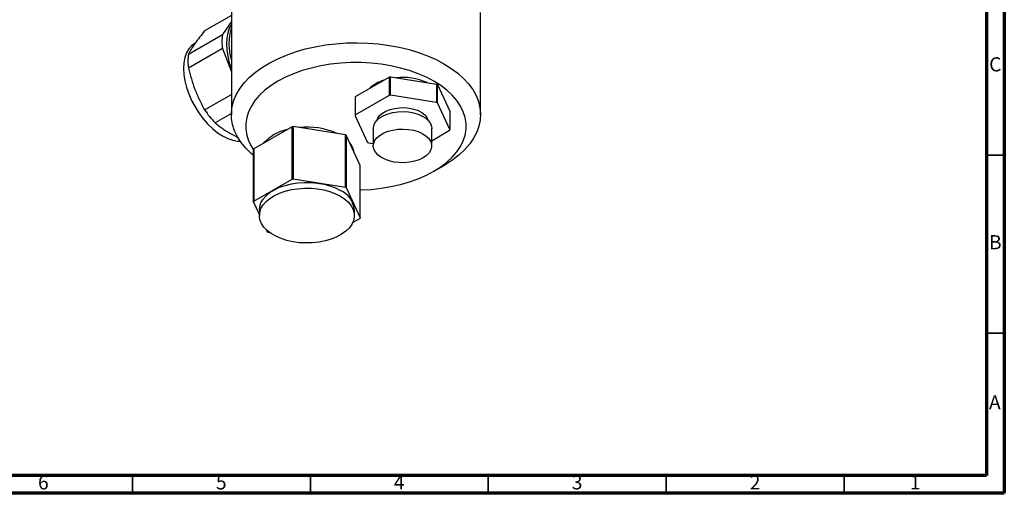
# Model space of a CAD drawing. Units: millimetres. Extents: x 5 to 995, y 5 to 995.
# Drawn here: x 718 to 995, y 5 to 138 of the extents above; entities that cross this region are included whole.
import ezdxf

# ---------------------------------------------------------------- set-up
doc = ezdxf.new("R2010")
doc.units = ezdxf.units.MM
doc.styles.add('SLDTEXTSTYLE0', font='TXT', dxfattribs={"width": 0.75})

msp = doc.modelspace()

# ---------------------------------------------------------------- linework, layer by layer
at = {"color": 5, "linetype": 'Continuous', "lineweight": 70}
for p, q in [((995, 995), (995, 5)), ((990, 990), (990, 10)), ((990, 10), (10, 10)), ((995, 5), (5, 5))]:
    msp.add_line(p, q, dxfattribs=at)
at = {"color": 7, "linetype": 'Continuous', "lineweight": 25}
for p, q in [((777.81, 150.55), (777.81, 111.43)), ((777.81, 139.29), (770.28, 134.95)), ((847.81, 111.43), (847.81, 140.16)), ((777.81, 137.58), (775.27, 133.98)), ((765.73, 128.47), (775.27, 133.98)), ((775.27, 130.03), (765.73, 124.52)), ((775.27, 130.03), (777.81, 123.5)), ((812.65, 116.49), (822.15, 121.97)), ((822.15, 121.97), (822.15, 116.83)), ((822.51, 116.88), (822.51, 122.03)), ((822.51, 122.03), (835.48, 120.02)), ((835.48, 120.02), (835.48, 114.88)), ((835.74, 114.72), (835.74, 119.87)), ((835.74, 119.87), (839.22, 112.38)), ((770.28, 112.77), (777.81, 117.11)), ((812.56, 116.28), (812.56, 111.14)), ((822.15, 116.83), (812.65, 111.35)), ((812.65, 111.35), (812.65, 116.49)), ((835.48, 114.88), (822.51, 116.88)), ((839.22, 107.24), (835.74, 114.72)), ((777.81, 111.72), (773.24, 109.09)), ((812.56, 111.14), (816.03, 103.65)), ((839.22, 112.38), (839.22, 107.24)), ((794.86, 108.01), (784.09, 101.79)), ((794.86, 93.31), (794.86, 108.01)), ((795.15, 108.06), (795.15, 93.36)), ((809.87, 105.78), (795.15, 108.06)), ((809.87, 91.08), (809.87, 105.78)), ((810.09, 105.66), (810.09, 90.96)), ((814.03, 97.16), (810.09, 105.66)), ((817.69, 107.55), (817.69, 102.66)), ((834.09, 102.66), (834.09, 107.55)), ((834.09, 104.12), (839.12, 107.03)), ((816.3, 103.5), (817.69, 103.28)), ((784.01, 86.92), (784.01, 101.62)), ((784.09, 101.79), (784.09, 87.1)), ((814.03, 82.46), (814.03, 97.16)), ((834.73, 95.52), (837.56, 97.15)), ((784.09, 87.1), (794.86, 93.31)), ((795.15, 93.36), (809.87, 91.08)), ((810.09, 90.96), (814.03, 82.46)), ((785.67, 83.35), (784.01, 86.92)), ((785.67, 84.69), (785.67, 83.06)), ((812.37, 83.06), (812.37, 84.69)), ((813.95, 82.29), (811.94, 81.13)), ((787.95, 78.43), (787.69, 78.98)), ((788.61, 78.24), (788.17, 78.3))]:
    msp.add_line(p, q, dxfattribs=at)
at = {"color": 5, "linetype": 'Continuous', "lineweight": 35}
for p, q in [((990, 100), (995, 100)), ((990, 50), (995, 50)), ((750, 10), (750, 5)), ((800, 10), (800, 5)), ((850, 10), (850, 5)), ((900, 10), (900, 5)), ((950, 10), (950, 5))]:
    msp.add_line(p, q, dxfattribs=at)
at = {"color": 7, "linetype": 'Continuous', "lineweight": 25, "flags": 128}
for points in [[(777.81, 136.76), (777.22, 135.72), (776.76, 134.42), (776.48, 132.96), (776.39, 131.36), (776.48, 129.65), (776.76, 127.87), (777.22, 126.03), (777.81, 124.32)], [(767.58, 131.52), (767.58, 131.52), (766.63, 130.82), (765.84, 129.9), (765.2, 128.78), (764.74, 127.48), (764.46, 126.02), (764.37, 124.42), (764.46, 122.71), (764.74, 120.93), (765.2, 119.1), (765.84, 117.24), (766.63, 115.41), (767.58, 113.62), (768.66, 111.9), (769.85, 110.3), (771.13, 108.82), (772.49, 107.51), (773.9, 106.37), (775.33, 105.44), (776.76, 104.72), (778.17, 104.23), (779.52, 103.98), (780.3, 103.94)], [(784.01, 99.95), (783.34, 100.53), (781.83, 102.03), (780.54, 103.6), (779.5, 105.23), (778.69, 106.91), (778.15, 108.62), (777.86, 110.35), (777.82, 112.09), (778.05, 113.82), (778.53, 115.54), (779.27, 117.22), (780.26, 118.86), (781.48, 120.45), (782.94, 121.97), (784.62, 123.42), (786.51, 124.77), (788.59, 126.03), (790.86, 127.17), (793.28, 128.2), (795.85, 129.11), (798.55, 129.89), (801.35, 130.53), (804.23, 131.02), (807.18, 131.38), (810.17, 131.58), (813.18, 131.64), (816.19, 131.55), (819.17, 131.3), (822.11, 130.91), (824.97, 130.38), (827.75, 129.71), (830.41, 128.9), (832.95, 127.96), (835.33, 126.9), (837.55, 125.72)], [(814.03, 90.29), (814.22, 90.29), (817.08, 90.44), (819.89, 90.75), (822.65, 91.2), (825.32, 91.79), (827.88, 92.53), (830.32, 93.4), (832.6, 94.4), (834.72, 95.51), (836.65, 96.73), (838.38, 98.05), (839.88, 99.46), (841.16, 100.94), (842.2, 102.48), (842.98, 104.07), (843.51, 105.69), (843.77, 107.34), (843.77, 108.99), (843.51, 110.64), (842.98, 112.26), (842.2, 113.85), (841.16, 115.4), (839.89, 116.88), (838.38, 118.28), (836.66, 119.6), (834.73, 120.82), (832.61, 121.94), (830.32, 122.93), (827.89, 123.8), (825.32, 124.54), (822.65, 125.14), (819.9, 125.59), (817.08, 125.89), (814.23, 126.05), (811.37, 126.05), (808.52, 125.89), (805.7, 125.59), (802.95, 125.14), (800.28, 124.54), (797.71, 123.8), (795.28, 122.93), (792.99, 121.93), (790.88, 120.82), (788.95, 119.6), (787.22, 118.28), (785.72, 116.87), (784.44, 115.39), (783.41, 113.85), (782.63, 112.26), (782.1, 110.63), (781.84, 108.99), (781.84, 107.33), (782.1, 105.69), (782.63, 104.06), (783.42, 102.47), (784.01, 101.55)], [(837.55, 125.72), (839.59, 124.44), (841.43, 123.06), (843.05, 121.6), (844.45, 120.06), (845.62, 118.46), (846.55, 116.8), (847.22, 115.11), (847.64, 113.39), (847.8, 111.65), (847.71, 109.91), (847.35, 108.19), (846.74, 106.49), (845.88, 104.82), (844.77, 103.2), (843.43, 101.65), (841.85, 100.16), (840.07, 98.76), (838.08, 97.46), (837.56, 97.15)], [(817.69, 107.55), (817.79, 108.3), (818.15, 109.12), (818.75, 109.89), (819.59, 110.59), (820.63, 111.19), (821.84, 111.67), (823.18, 112.02), (824.6, 112.23), (826.07, 112.29), (827.53, 112.19), (828.94, 111.95), (830.25, 111.56), (831.42, 111.05), (832.41, 110.42), (833.19, 109.7), (833.74, 108.92), (834.04, 108.08), (834.09, 107.55)], [(818.64, 109.78), (818.92, 110.47), (819.47, 111.21), (820.25, 111.88), (821.23, 112.44), (822.38, 112.89), (823.66, 113.21), (825.02, 113.38), (826.41, 113.4), (827.78, 113.27), (829.08, 112.99), (830.27, 112.57), (831.3, 112.03), (832.13, 111.39), (832.74, 110.66), (833.1, 109.89), (833.13, 109.78)], [(831.69, 99.31), (830.56, 98.76), (829.28, 98.35), (827.89, 98.07), (826.44, 97.93), (824.97, 97.95), (823.53, 98.12), (822.16, 98.44), (820.92, 98.89), (819.83, 99.46), (818.94, 100.14), (818.28, 100.89), (817.85, 101.71), (817.69, 102.55), (817.79, 103.4), (818.15, 104.22), (818.75, 104.99), (819.59, 105.69), (820.63, 106.29), (821.84, 106.77), (823.18, 107.12), (824.6, 107.33), (826.07, 107.39), (827.53, 107.29), (828.94, 107.05), (830.25, 106.66), (831.42, 106.15), (832.41, 105.52), (833.19, 104.8), (833.74, 104.02), (834.04, 103.19), (834.07, 102.34), (833.84, 101.5), (833.35, 100.7), (832.63, 99.96), (831.69, 99.31)], [(785.67, 84.69), (785.77, 85.63), (786.12, 86.69), (786.73, 87.71), (787.57, 88.66), (788.64, 89.54), (789.91, 90.33), (791.36, 91.01), (792.96, 91.56), (794.67, 91.98), (796.47, 92.26), (798.32, 92.39), (800.18, 92.37), (802.02, 92.2), (803.8, 91.89), (805.49, 91.43), (807.05, 90.85), (808.46, 90.14)], [(808.46, 88.51), (809.68, 87.7), (810.69, 86.8), (811.48, 85.82), (812.02, 84.79), (812.32, 83.73), (812.35, 82.66), (812.12, 81.59), (811.64, 80.55), (810.91, 79.56), (809.95, 78.64), (808.78, 77.81), (807.42, 77.07), (805.89, 76.46), (804.23, 75.97), (802.47, 75.62), (800.64, 75.41), (798.78, 75.36), (796.93, 75.45), (795.11, 75.69), (793.37, 76.08), (791.75, 76.6), (790.26, 77.24), (788.94, 78.01), (787.82, 78.86), (786.92, 79.8), (786.25, 80.81), (785.83, 81.86), (785.67, 82.93), (785.77, 84), (786.12, 85.06), (786.73, 86.07), (787.57, 87.03), (788.64, 87.91), (789.91, 88.7), (791.36, 89.37), (792.96, 89.93), (794.67, 90.35), (796.47, 90.63), (798.32, 90.76), (800.18, 90.74), (802.02, 90.57), (803.8, 90.26), (805.49, 89.8), (807.05, 89.22), (808.46, 88.51)]]:
    msp.add_lwpolyline(points, dxfattribs=at)
at = {"color": 7, "linetype": 'Continuous', "lineweight": 25}
for centre, radius, start, end in [((791.48, 131.36), 14.38, 161.8628, 198.1372), ((791.38, 132), 16.23, 173.014, 186.986), ((781.83, 126.49), 16.23, 173.014, 186.986), ((825.73, 100.02), 22.24, 98.3234, 99.2626), ((825.97, 105.48), 16.43, 65.4972, 96.9167), ((823.46, 111.51), 9.99, 106.3866, 133.6081), ((829.13, 108.72), 12.96, 59.3297, 60.6757), ((817.63, 114.06), 5.53, 153.9145, 156.2886), ((825.73, 94.88), 22.24, 98.3234, 99.2626), ((829.13, 103.57), 12.96, 59.3297, 60.6757), ((793.35, 128.28), 27.79, 213.9186, 223.6705), ((817.63, 108.91), 5.53, 153.9145, 156.2886), ((798.84, 83.26), 25.07, 98.4478, 99.1383), ((799.11, 87.28), 20.66, 65.9337, 96.4802), ((795.94, 95.33), 12.15, 101.628, 138.3666), ((802.67, 93.06), 14.61, 59.508, 60.4974), ((834.15, 109.46), 5.53, 333.9145, 336.2886), ((806.87, 99.93), 5.52, 9.4605, 40.3364), ((822.65, 114.8), 12.96, 239.3297, 240.6757), ((789.7, 99.08), 6.24, 154.2289, 155.9742), ((798.84, 68.56), 25.07, 98.4478, 99.1383), ((805.72, 84.05), 6.68, 5.5084, 65.8117), ((802.67, 78.37), 14.61, 59.508, 60.4974), ((789.7, 84.38), 6.24, 154.2289, 155.9742), ((808.33, 85), 6.24, 334.2289, 335.9742), ((795.36, 91.02), 14.61, 239.508, 240.4974)]:
    msp.add_arc(centre, radius, start, end, dxfattribs=at)
for points, knots in [([(770.28, 134.95), (769.8, 134.36), (768.83, 133.17), (767.59, 131.49), (766.53, 129.91), (766, 128.95), (765.73, 128.47)], [0, 0, 0, 0, 0.246275, 0.492474, 0.746195, 1, 1, 1, 1]), ([(765.73, 124.52), (765.99, 123.5), (766.51, 121.45), (767.55, 118.45), (768.79, 115.54), (769.79, 113.69), (770.28, 112.77)], [0, 0, 0, 0, 0.246275, 0.492474, 0.746195, 1, 1, 1, 1]), ([(773.24, 109.09), (773.88, 108.6), (775.15, 107.61), (777.27, 106.25), (778.85, 105.45), (779.62, 105.05)], [0, 0, 0, 0, 0.336271, 0.672438, 1, 1, 1, 1])]:
    msp.add_open_spline(points, degree=3, knots=knots, dxfattribs=at)

# ---------------------------------------------------------------- texts
at = {"color": 7, "linetype": 'Continuous', "lineweight": 0, "char_height": 3.97, "attachment_point": 2, "style": 'SLDTEXTSTYLE0'}
for s, insert in [('C', (992.46, 127.56)), ('B', (992.47, 77.56)), ('A', (992.34, 32.56)), ('6', (724.96, 10.06)), ('5', (774.96, 10.06)), ('4', (824.96, 10.06)), ('3', (874.96, 10.06)), ('2', (924.96, 10.06)), ('1', (969.96, 10.06))]:
    msp.add_mtext(s, dxfattribs=dict(at, insert=insert))

doc.saveas('drawing.dxf')
